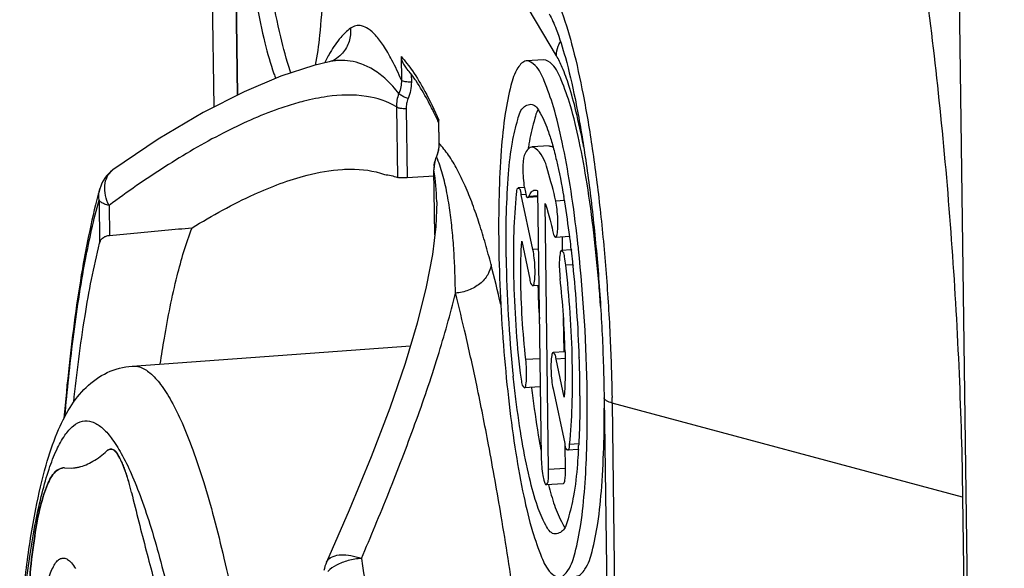
# Model space of a CAD drawing. Units: millimetres. Extents: x 0 to 594, y 0 to 420.
# Drawn here: x 374 to 379, y 144 to 148 of the extents above; entities that cross this region are included whole.
import ezdxf

# ---------------------------------------------------------------- set-up
doc = ezdxf.new("R2010")
doc.units = ezdxf.units.MM
doc.header["$LTSCALE"] = 32.67
doc.layers.get('0').update_dxf_attribs({"linetype": 'CONTINUOUS'})
for name, color, linetype in [('AUSFORMSCHRAEGEN', 7, 'CONTINUOUS'), ('BEZUGSACHSEN', 7, 'CONTINUOUS'), ('RUNDUNGEN', 7, 'CONTINUOUS')]:
    doc.layers.add(name, color=color, linetype=linetype)

msp = doc.modelspace()

# ---------------------------------------------------------------- linework, layer by layer
at = {"color": 9, "linetype": 'CONTINUOUS'}
for p, q in [((376.72718, 147.39426), (375.10282, 150.12353)), ((379.32475, 128.45451), (379.04069, 149.48232)), ((374.85125, 149.05959), (374.87683, 147.16564)), ((375.82643, 147.38903), (375.82827, 147.25267)), ((375.8853, 147.28651), (375.8859, 147.24142)), ((375.79923, 147.09681), (375.80475, 146.68834)), ((375.85574, 147.087), (375.86116, 146.68608)), ((376.04741, 146.88448), (376.04556, 147.02084)), ((376.04667, 146.88692), (376.04741, 146.88448)), ((376.03169, 146.81029), (376.03197, 146.8077)), ((376.01655, 146.73244), (376.01667, 146.73147)), ((374.07453, 146.5564), (374.0779, 146.30694)), ((374.13295, 146.52482), (374.13528, 146.35222)), ((377.05015, 145.38001), (377.20767, 133.71913)), ((379.08261, 144.83471), (377.05015, 145.38001))]:
    msp.add_line(p, q, dxfattribs=at)
at = {"color": 7, "linetype": 'CONTINUOUS'}
for p, q in [((374.74179, 147.09676), (374.71256, 149.26082)), ((374.84904, 149.06692), (374.87474, 147.16457)), ((376.04497, 147.01256), (376.04556, 147.02084)), ((376.04667, 146.88692), (376.04497, 147.01289)), ((376.04616, 146.87047), (376.04274, 146.8461)), ((376.04666, 146.88692), (376.04616, 146.87047)), ((376.02164, 146.35565), (376.01655, 146.73244)), ((376.01878, 146.69567), (375.86116, 146.68608)), ((376.03276, 146.54667), (376.03272, 146.54929)), ((377.00377, 145.41112), (377.16129, 133.75024)), ((374.17329, 145.09405), (374.16869, 145.09914)), ((373.8734, 145.00389), (373.86491, 145.00401)), ((373.8734, 145.00389), (373.91557, 145.0031)), ((379.08261, 144.83471), (379.24014, 133.17384))]:
    msp.add_line(p, q, dxfattribs=at)
for points in [[(375.41018, 147.35935), (375.31981, 147.33711), (375.12859, 147.275), (374.91537, 147.1853), (374.6792, 147.06483), (374.41802, 146.90929), (374.15525, 146.73157)], [(375.45246, 147.37772), (375.45135, 147.37693), (375.44362, 147.37207), (375.43359, 147.36701), (375.42145, 147.36239), (375.41013, 147.35934)], [(376.04274, 146.8461), (376.0362, 146.82219), (376.03169, 146.81029)], [(376.03169, 146.81028), (376.02618, 146.79537), (376.01955, 146.76896), (376.01668, 146.7422), (376.01656, 146.73244)], [(376.03276, 146.54637), (376.02746, 146.40395), (376.00782, 146.2411), (375.97237, 146.05445), (375.91999, 145.84402), (375.84973, 145.60955), (375.76096, 145.35088), (375.65318, 145.06774), (375.52603, 144.75947), (375.39407, 144.45805)]]:
    msp.add_lwpolyline(points, dxfattribs=at)
at = {"color": 9, "linetype": 'CONTINUOUS'}
for centre, radius, start, end in [((376.23069, 146.93402), 0.94579, 150.37273, 152.57609), ((376.35178, 146.87139), 1.08211, 153.42841, 153.59583), ((376.3159, 146.88942), 1.04196, 152.55706, 153.43276), ((375.48329, 147.02396), 0.34327, 97.59457, 102.29814), ((375.63576, 145.65675), 1.51994, 104.20902, 106.08554), ((375.84911, 146.88506), 0.19854, 337.06831, 342.8368), ((375.31788, 146.50701), 0.77482, 18.94475, 22.83488), ((374.21105, 146.65314), 0.09625, 125.40111, 128.48508), ((376.20123, 146.73357), 0.18456, 175.22456, 180.65135), ((376.20301, 146.73345), 0.18634, 173.66849, 175.23191), ((364.77487, 143.24048), 11.94149, 13.11929, 14.268562), ((366.27101, 145.23437), 10.78012, 0.774093, 0.944816)]:
    msp.add_arc(centre, radius, start, end, dxfattribs=at)
at = {"color": 7, "linetype": 'CONTINUOUS'}
for centre, radius, start, end in [((375.41934, 146.93289), 0.58517, 38.19486, 41.68886), ((375.36236, 146.88719), 0.65821, 37.97224, 38.25373), ((373.92383, 146.0514), 2.32514, 24.5547, 25.85008), ((373.70997, 145.95285), 2.56061, 24.41624, 24.57194), ((373.64583, 145.92374), 2.63105, 24.22363, 24.41605), ((374.27145, 146.56896), 0.19986, 125.52739, 164.55724), ((377.62838, 145.64193), 3.68244, 164.56269, 165.57193), ((374.14322, 145.07011), 0.0411, 95.39077, 100.50137), ((374.14328, 145.06957), 0.04163, 94.65756, 95.4019), ((374.01281, 144.96392), 0.20683, 30.82515, 31.16388), ((373.89921, 145.2623), 0.25967, 273.61307, 283.55993), ((373.69158, 144.80753), 0.56427, 22.64004, 23.9645), ((373.58307, 144.76297), 0.68157, 19.81134, 22.58553), ((373.42066, 144.70373), 0.85444, 18.65448, 19.85768), ((373.21029, 144.63313), 1.07634, 16.56261, 18.6332), ((373.02688, 144.57765), 1.26796, 15.81966, 16.60325), ((375.5766, 144.3762), 0.20004, 155.84642, 170.782)]:
    msp.add_arc(centre, radius, start, end, dxfattribs=at)
for points, knots in [([(375.18799, 147.29428), (375.18654, 147.29843), (375.1628, 147.36739), (375.12137, 147.52029), (375.07258, 147.76947), (375.03027, 148.06013), (374.99695, 148.37819), (374.97427, 148.70774), (374.96354, 149.03219), (374.96476, 149.33583), (374.97915, 149.60205), (375.00135, 149.82219), (375.03681, 149.96165), (375.05716, 150.0365), (375.06579, 150.05349)], [0, 0, 0, 0, 0.0047089, 0.0782121, 0.1706563, 0.2777642, 0.3943905, 0.5148601, 0.6332884, 0.743902, 0.8413582, 0.9210733, 0.9796251, 1, 1, 1, 1]), ([(375.3304, 147.33947), (375.34167, 147.39579), (375.3592, 147.53386), (375.37603, 147.76136), (375.38231, 148.03241), (375.37804, 148.32786), (375.36303, 148.63543), (375.338, 148.94154), (375.30406, 149.23293), (375.26274, 149.49687), (375.21613, 149.72222), (375.16635, 149.89898), (375.12656, 149.99818), (375.104, 150.03609)], [0, 0, 0, 0, 0.063867, 0.1510043, 0.2515784, 0.3613892, 0.4757863, 0.5899012, 0.6988786, 0.7981082, 0.8834569, 0.9515215, 1, 1, 1, 1]), ([(378.31024, 150.05573), (378.36108, 149.97031), (378.45398, 149.75405), (378.57267, 149.37127), (378.68662, 148.88823), (378.79205, 148.31961), (378.88537, 147.68205), (378.96359, 146.99485), (379.02424, 146.27878), (379.06543, 145.55555), (379.07939, 145.07326), (379.08261, 144.83471)], [0, 0, 0, 0, 0.0561863, 0.1322242, 0.2264891, 0.3364658, 0.4590288, 0.590609, 0.7273326, 0.8651562, 1, 1, 1, 1]), ([(374.8669, 149.03329), (374.86758, 148.98254), (374.8711, 148.82776), (374.88371, 148.56931), (374.90874, 148.2632), (374.94268, 147.97181), (374.984, 147.70787), (375.03061, 147.48252), (375.07103, 147.339), (375.09543, 147.27149), (375.09883, 147.26251)], [0, 0, 0, 0, 0.0849723, 0.2592449, 0.4330876, 0.5991039, 0.7502703, 0.8802906, 0.9839803, 1, 1, 1, 1]), ([(376.68464, 147.63616), (376.70115, 147.60843), (376.73684, 147.5251), (376.78767, 147.36119), (376.84119, 147.12789), (376.89198, 146.83762), (376.93601, 146.50551), (376.97072, 146.1474), (376.99432, 145.77972), (377.00212, 145.53313), (377.00377, 145.41112)], [0, 0, 0, 0, 0.0428576, 0.1196995, 0.2278021, 0.3603508, 0.5108828, 0.6724988, 0.8379832, 1, 1, 1, 1]), ([(375.82643, 147.38903), (375.82767, 147.37885), (375.83258, 147.35925), (375.84416, 147.33712), (375.85312, 147.32565), (375.85632, 147.32207)], [0, 0, 0, 0, 0.4144245, 0.8065167, 1, 1, 1, 1]), ([(376.0163, 147.0652), (376.00493, 147.08866), (375.97316, 147.15127), (375.93595, 147.21481), (375.90908, 147.25405), (375.90716, 147.25682)], [0, 0, 0, 0, 0.3543865, 0.954142, 1, 1, 1, 1]), ([(374.61401, 146.39578), (374.73035, 146.46768), (374.94561, 146.58637), (375.24082, 146.69822), (375.41643, 146.73095), (375.48574, 146.73513)], [0, 0, 0, 0, 0.4351722, 0.7798016, 1, 1, 1, 1]), ([(375.48574, 146.73513), (375.50101, 146.73605), (375.58357, 146.73877), (375.66718, 146.72815), (375.73011, 146.70522)], [0, 0, 0, 0, 0.1854101, 1, 1, 1, 1]), ([(375.73011, 146.70522), (375.74303, 146.70414), (375.76841, 146.70033), (375.79299, 146.69289), (375.80475, 146.68834)], [0, 0, 0, 0, 0.507002, 1, 1, 1, 1]), ([(375.86116, 146.68608), (375.85515, 146.68571), (375.8435, 146.68529), (375.82733, 146.68541), (375.81455, 146.68636), (375.8073, 146.68735), (375.80475, 146.68834)], [0, 0, 0, 0, 0.3187552, 0.6174273, 0.8551998, 1, 1, 1, 1]), ([(374.13528, 146.35222), (374.18921, 146.35733), (374.29638, 146.36765), (374.45592, 146.38265), (374.5616, 146.3917), (374.61401, 146.39578)], [0, 0, 0, 0, 0.3380707, 0.6719384, 1, 1, 1, 1]), ([(374.0079, 146.32049), (373.99709, 146.26634), (373.95312, 146.02689), (373.90762, 145.68367), (373.87979, 145.39403), (373.87105, 145.2915)], [0, 0, 0, 0, 0.1594218, 0.7027085, 1, 1, 1, 1]), ([(374.0779, 146.30694), (374.079, 146.31132), (374.082, 146.31989), (374.0895, 146.33163), (374.10065, 146.34167), (374.11625, 146.34922), (374.1285, 146.35158), (374.13528, 146.35222)], [0, 0, 0, 0, 0.1725513, 0.3447479, 0.5277407, 0.739496, 1, 1, 1, 1]), ([(373.91557, 145.00315), (373.92962, 145.00404), (373.97307, 145.01034), (374.045, 145.04053), (374.09498, 145.07977), (374.11931, 145.10268)], [0, 0, 0, 0, 0.1820519, 0.5653445, 1, 1, 1, 1]), ([(374.15014, 145.11144), (374.14892, 145.11178), (374.14556, 145.11246), (374.14201, 145.11244), (374.13977, 145.11218)], [0, 0, 0, 0, 0.3697353, 1, 1, 1, 1]), ([(374.26303, 144.86121), (374.25281, 144.90336), (374.23338, 144.97655), (374.19845, 145.05711), (374.16841, 145.1094), (374.14454, 145.11145), (374.1399, 145.11107)], [0, 0, 0, 0, 0.4502459, 0.768669, 0.9545801, 1, 1, 1, 1]), ([(374.18979, 145.07096), (374.18552, 145.07803), (374.1802, 145.08574), (374.17394, 145.09329), (374.17329, 145.09405)], [0, 0, 0, 0, 0.8978694, 1, 1, 1, 1]), ([(374.2072, 145.03672), (374.20642, 145.03847), (374.20131, 145.0498), (374.19585, 145.06082), (374.19042, 145.06991)], [0, 0, 0, 0, 0.1544873, 1, 1, 1, 1]), ([(373.86492, 145.00391), (373.84948, 145.00246), (373.80641, 144.97614), (373.768, 144.89485), (373.72852, 144.76872), (373.69735, 144.59568), (373.67234, 144.38105), (373.65573, 144.1296), (373.64763, 143.8482), (373.64821, 143.65135), (373.6499, 143.54919)], [0, 0, 0, 0, 0.0311063, 0.0894583, 0.1771371, 0.2943698, 0.4390302, 0.6077622, 0.7963627, 1, 1, 1, 1]), ([(373.6499, 143.54919), (373.64821, 143.65135), (373.64763, 143.8482), (373.65573, 144.1296), (373.67234, 144.38105), (373.69735, 144.59568), (373.72852, 144.76872), (373.768, 144.89485), (373.80384, 144.97069), (373.83846, 144.99521), (373.84757, 144.99921)], [0, 0, 0, 0, 0.2060851, 0.3969528, 0.567713, 0.7141124, 0.8327543, 0.9214871, 0.9805405, 1, 1, 1, 1]), ([(374.26303, 144.86121), (374.29042, 144.74821), (374.34552, 144.52932), (374.43201, 144.21288), (374.49252, 144.00993), (374.52309, 143.91228)], [0, 0, 0, 0, 0.3544736, 0.6880629, 1, 1, 1, 1])]:
    msp.add_open_spline(points, degree=3, knots=knots, dxfattribs=at)
at = {"color": 9, "linetype": 'CONTINUOUS'}
for points, knots in [([(376.7524, 147.66345), (376.75454, 147.65773), (376.78187, 147.58311), (376.82964, 147.41936), (376.88719, 147.15429), (376.93911, 146.843), (376.98312, 146.49703), (377.01744, 146.12967), (377.04006, 145.76564), (377.04779, 145.52556), (377.04966, 145.41212)], [0, 0, 0, 0, 0.0080134, 0.1043169, 0.2246514, 0.3648483, 0.5198026, 0.683767, 0.8506146, 1, 1, 1, 1]), ([(375.82827, 147.25267), (375.81135, 147.29192), (375.77944, 147.36069), (375.72933, 147.44823), (375.68338, 147.50979), (375.641, 147.54916), (375.60085, 147.56912), (375.56308, 147.56973), (375.54221, 147.55935), (375.5331, 147.55284)], [0, 0, 0, 0, 0.2744768, 0.4863748, 0.6467622, 0.7660413, 0.8551791, 0.9281226, 1, 1, 1, 1]), ([(375.5331, 147.55284), (375.51193, 147.53768), (375.46774, 147.49455), (375.43076, 147.43994), (375.41086, 147.40561), (375.40856, 147.40157)], [0, 0, 0, 0, 0.3963847, 0.9294469, 1, 1, 1, 1]), ([(375.5331, 147.55284), (375.53513, 147.52726), (375.5292, 147.4749), (375.49593, 147.41505), (375.46524, 147.38688), (375.45246, 147.37773)], [0, 0, 0, 0, 0.3843168, 0.7661405, 1, 1, 1, 1]), ([(376.72718, 147.39426), (376.72693, 147.41301), (376.73247, 147.44193), (376.74583, 147.46753), (376.75122, 147.47581)], [0, 0, 0, 0, 0.6562853, 1, 1, 1, 1]), ([(376.88563, 146.86409), (376.88491, 146.86786), (376.87156, 146.93778), (376.84602, 147.05771), (376.80504, 147.20827), (376.76704, 147.31577), (376.74015, 147.37247), (376.72718, 147.39426)], [0, 0, 0, 0, 0.0207285, 0.384497, 0.6622102, 0.8630332, 1, 1, 1, 1]), ([(375.81362, 147.17457), (375.79144, 147.20345), (375.74688, 147.25356), (375.67351, 147.31097), (375.6022, 147.34692), (375.53385, 147.36518), (375.47919, 147.36829), (375.44794, 147.36555), (375.43792, 147.36422)], [0, 0, 0, 0, 0.2476847, 0.4535041, 0.6300482, 0.7871385, 0.9313469, 1, 1, 1, 1]), ([(375.89183, 147.30608), (375.91838, 147.26769), (375.97387, 147.17472), (376.0207, 147.07709), (376.04556, 147.02084)], [0, 0, 0, 0, 0.4311712, 1, 1, 1, 1]), ([(375.82826, 147.25267), (375.82851, 147.23946), (375.82625, 147.21272), (375.81866, 147.18699), (375.81362, 147.17457)], [0, 0, 0, 0, 0.4963972, 1, 1, 1, 1]), ([(375.8859, 147.24142), (375.87735, 147.24089), (375.86134, 147.24108), (375.84222, 147.24434), (375.83044, 147.24902), (375.82827, 147.25267)], [0, 0, 0, 0, 0.4288267, 0.7871004, 1, 1, 1, 1]), ([(375.8859, 147.24142), (375.88613, 147.22509), (375.88311, 147.19204), (375.87347, 147.16029), (375.86709, 147.14497)], [0, 0, 0, 0, 0.4959841, 1, 1, 1, 1]), ([(375.79923, 147.09681), (375.74686, 147.12894), (375.61207, 147.17296), (375.42668, 147.16568), (375.30708, 147.14142), (375.26267, 147.13019)], [0, 0, 0, 0, 0.335378, 0.7503327, 1, 1, 1, 1]), ([(375.81362, 147.17457), (375.80864, 147.1622), (375.80113, 147.13659), (375.79896, 147.10997), (375.79925, 147.09681)], [0, 0, 0, 0, 0.5032284, 1, 1, 1, 1]), ([(375.86709, 147.14497), (375.8592, 147.14773), (375.84452, 147.15375), (375.82668, 147.16353), (375.81636, 147.17068), (375.81362, 147.17457)], [0, 0, 0, 0, 0.4070858, 0.7682163, 1, 1, 1, 1]), ([(375.21463, 147.11718), (375.18144, 147.10762), (375.03701, 147.06093), (374.77951, 146.94522), (374.45312, 146.75315), (374.23804, 146.6044), (374.13293, 146.52589)], [0, 0, 0, 0, 0.0835539, 0.3669292, 0.6821251, 1, 1, 1, 1]), ([(375.86709, 147.14497), (375.86321, 147.13567), (375.85741, 147.11658), (375.85561, 147.09671), (375.85574, 147.087)], [0, 0, 0, 0, 0.5091973, 1, 1, 1, 1]), ([(375.85574, 147.087), (375.84772, 147.0865), (375.83262, 147.0866), (375.81367, 147.08957), (375.80234, 147.0936), (375.79923, 147.09681)], [0, 0, 0, 0, 0.4139329, 0.7699198, 1, 1, 1, 1]), ([(376.03882, 146.82647), (376.04076, 146.83277), (376.04561, 146.85182), (376.04751, 146.87148), (376.0474, 146.88448)], [0, 0, 0, 0, 0.3361771, 1, 1, 1, 1]), ([(376.34798, 146.18367), (376.3378, 146.22366), (376.31648, 146.30292), (376.2811, 146.41962), (376.24229, 146.53184), (376.20003, 146.63707), (376.15436, 146.73255), (376.11231, 146.80357), (376.08435, 146.84156), (376.07509, 146.85306)], [0, 0, 0, 0, 0.1702342, 0.3385124, 0.5029822, 0.6599545, 0.80607, 0.9391552, 1, 1, 1, 1]), ([(376.0178, 146.754), (376.0184, 146.75939), (376.02126, 146.77778), (376.02684, 146.79562), (376.03197, 146.8077)], [0, 0, 0, 0, 0.2922828, 1, 1, 1, 1]), ([(376.14168, 146.01779), (376.1411, 146.05601), (376.13923, 146.13317), (376.13385, 146.24971), (376.12514, 146.36713), (376.11223, 146.48367), (376.09404, 146.59725), (376.07298, 146.68863), (376.0566, 146.74149), (376.05072, 146.75856)], [0, 0, 0, 0, 0.1530854, 0.309155, 0.4672585, 0.6246586, 0.7787116, 0.927744, 1, 1, 1, 1]), ([(374.13295, 146.52482), (374.12329, 146.54352), (374.10998, 146.58224), (374.10517, 146.64045), (374.1182, 146.69213), (374.13903, 146.71884), (374.15116, 146.72848)], [0, 0, 0, 0, 0.2878117, 0.5524892, 0.7891591, 1, 1, 1, 1]), ([(373.87687, 145.30325), (373.89005, 145.45288), (373.92177, 145.75682), (373.9846, 146.17566), (374.04316, 146.44284), (374.07453, 146.5564)], [0, 0, 0, 0, 0.3547634, 0.7217041, 1, 1, 1, 1]), ([(374.13295, 146.52482), (374.12374, 146.52731), (374.10747, 146.53257), (374.0873, 146.54269), (374.07734, 146.55168), (374.07453, 146.5564)], [0, 0, 0, 0, 0.4235912, 0.7561744, 1, 1, 1, 1]), ([(376.34798, 146.18367), (376.3465, 146.16294), (376.33159, 146.11966), (376.28394, 146.06759), (376.21816, 146.03087), (376.16747, 146.01961), (376.14168, 146.0178)], [0, 0, 0, 0, 0.2187011, 0.4626475, 0.7278725, 1, 1, 1, 1]), ([(375.59611, 144.47781), (375.65056, 144.60493), (375.75736, 144.86407), (375.9083, 145.25415), (376.03969, 145.63932), (376.11187, 145.89441), (376.14168, 146.0178)], [0, 0, 0, 0, 0.2536861, 0.5141016, 0.7671418, 1, 1, 1, 1]), ([(376.82466, 139.89966), (376.82144, 140.09273), (376.80915, 140.57386), (376.77419, 141.33436), (376.71716, 142.16038), (376.64704, 142.92768), (376.56965, 143.61131), (376.49029, 144.20082), (376.41274, 144.6988), (376.33897, 145.11616), (376.26982, 145.46545), (376.20542, 145.75867), (376.16241, 145.9364), (376.14168, 146.0178)], [0, 0, 0, 0, 0.0939223, 0.2340931, 0.3702837, 0.4966388, 0.6088496, 0.7049168, 0.7859544, 0.8539818, 0.9110596, 0.9591415, 1, 1, 1, 1]), ([(377.05015, 145.38001), (377.03904, 145.38299), (377.0225, 145.38811), (377.00415, 145.4025), (377.00399, 145.41008), (377.00408, 145.41109)], [0, 0, 0, 0, 0.5903768, 0.9459285, 1, 1, 1, 1]), ([(375.39424, 144.45798), (375.3961, 144.46222), (375.40495, 144.47717), (375.43423, 144.49524), (375.4813, 144.50276), (375.53728, 144.49784), (375.57605, 144.4868), (375.59586, 144.47939)], [0, 0, 0, 0, 0.0625003, 0.2339647, 0.4493323, 0.7094733, 1, 1, 1, 1]), ([(375.59586, 144.47939), (375.57005, 144.47764), (375.52022, 144.46933), (375.47293, 144.45146), (375.45142, 144.44007)], [0, 0, 0, 0, 0.5156767, 1, 1, 1, 1]), ([(375.59611, 144.47781), (375.63052, 144.26088), (375.69811, 143.79331), (375.78726, 143.04849), (375.86538, 142.23038), (375.92697, 141.37218), (375.9662, 140.55655), (375.97981, 140.03151), (375.98335, 139.79766)], [0, 0, 0, 0, 0.1402082, 0.3015302, 0.4787996, 0.6647616, 0.8507101, 1, 1, 1, 1])]:
    msp.add_open_spline(points, degree=3, knots=knots, dxfattribs=at)
for points in [[(375.82643, 147.38903), (375.85025, 147.3631), (375.87179, 147.33508), (375.89183, 147.30608)], [(376.07509, 146.85306), (376.06633, 146.86395), (376.05713, 146.87447), (376.04741, 146.88448)], [(376.03277, 146.54929), (376.03193, 146.61042), (376.02721, 146.67144), (376.01667, 146.73147)], [(374.07453, 146.5564), (374.07154, 146.57812), (374.07292, 146.60075), (374.07878, 146.62208)], [(375.45142, 144.44007), (375.43345, 144.43055), (375.41646, 144.41913), (375.40236, 144.404)]]:
    msp.add_open_spline(points, degree=3, dxfattribs=at)
at = {"color": 7, "linetype": 'CONTINUOUS'}
for points in [[(375.90716, 147.25682), (375.89883, 147.26884), (375.89021, 147.28066), (375.88123, 147.29218)], [(374.06208, 146.55946), (374.04172, 146.48037), (374.02389, 146.40062), (374.0079, 146.32049)], [(374.13977, 145.11218), (374.13228, 145.11132), (374.12467, 145.10773), (374.11931, 145.10268)], [(374.13573, 145.11052), (374.12951, 145.10936), (374.12364, 145.10676), (374.11931, 145.10268)], [(374.15694, 145.10858), (374.15476, 145.10981), (374.1525, 145.11078), (374.15014, 145.11144)], [(374.16869, 145.09914), (374.16508, 145.10286), (374.16117, 145.10619), (374.15694, 145.10858)], [(373.84757, 144.99921), (373.8532, 145.00168), (373.85903, 145.00336), (373.86492, 145.00391)], [(374.26303, 144.86121), (374.25798, 144.88202), (374.25265, 144.90271), (374.24681, 144.92331)]]:
    msp.add_open_spline(points, degree=3, dxfattribs=at)
at = {"layer": 'AUSFORMSCHRAEGEN', "color": 7, "linetype": 'CONTINUOUS'}
msp.add_line((374.26666, 145.59463), (375.88017, 145.71114), dxfattribs=at)
msp.add_open_spline([(374.43004, 145.60657), (374.43735, 145.6564), (374.46423, 145.82781), (374.51666, 146.09336), (374.57862, 146.30539), (374.61401, 146.39578)], degree=3, knots=[0, 0, 0, 0, 0.186144, 0.6412251, 1, 1, 1, 1], dxfattribs=at)
at = {"layer": 'BEZUGSACHSEN', "color": 7, "linetype": 'CONTINUOUS'}
for p, q in [((376.65293, 147.3701), (376.55442, 147.36386)), ((376.68453, 146.8711), (376.58602, 146.86486)), ((376.54136, 146.62971), (376.5061, 146.62748)), ((376.59107, 146.26948), (376.52329, 146.58824)), ((376.61829, 146.6096), (376.63914, 145.06644)), ((376.61876, 146.57497), (376.5681, 146.57177)), ((376.68189, 144.99462), (376.66104, 146.53778)), ((376.77296, 146.55887), (376.77451, 146.54962)), ((376.77451, 146.54962), (376.77503, 146.54649)), ((376.84663, 146.34977), (376.84536, 146.36068)), ((376.52565, 146.31876), (376.57249, 146.09846)), ((376.80422, 146.34591), (376.72214, 146.34071)), ((376.76332, 146.26543), (376.76227, 146.34325)), ((376.81343, 146.26894), (376.75739, 146.2654)), ((376.81343, 146.27188), (376.81402, 146.26679)), ((376.82315, 146.18374), (376.82348, 146.18051)), ((376.6257, 146.0615), (376.58968, 146.05922)), ((376.77126, 145.67762), (376.76859, 145.8751)), ((376.7766, 145.67796), (376.70892, 145.67367)), ((376.77278, 145.41497), (376.72611, 145.63444)), ((376.85977, 145.64465), (376.85987, 145.6415)), ((376.63363, 145.47419), (376.54104, 145.46833)), ((376.70754, 145.46341), (376.77514, 145.14548)), ((376.7804, 145.00086), (376.77863, 145.13219)), ((376.85467, 145.11019), (376.79233, 145.10624)), ((376.85478, 145.11019), (376.85427, 145.10197)), ((376.85638, 145.13796), (376.85613, 145.13335)), ((376.76693, 144.91202), (376.66841, 144.90578))]:
    msp.add_line(p, q, dxfattribs=at)
at = {"layer": 'BEZUGSACHSEN', "color": 9, "linetype": 'CONTINUOUS'}
for p, q in [((376.55031, 146.58996), (376.52329, 146.58824)), ((376.61868, 146.58089), (376.56773, 146.57767)), ((376.77352, 146.55414), (376.72353, 146.55097)), ((376.62286, 146.2715), (376.59107, 146.26948)), ((376.82314, 146.18237), (376.78187, 146.17976)), ((376.63143, 145.63737), (376.54972, 145.63219)), ((376.77748, 145.63769), (376.72611, 145.63444)), ((376.8567, 145.14351), (376.80375, 145.14016)), ((376.7804, 145.00086), (376.68189, 144.99462))]:
    msp.add_line(p, q, dxfattribs=at)
at = {"layer": 'BEZUGSACHSEN', "color": 7, "linetype": 'CONTINUOUS'}
for centre, radius, start, end in [((376.71413, 147.0283), 0.10821, 152.05057, 153.17322), ((377.84141, 146.66522), 1.29217, 170.97697, 171.70009), ((372.14495, 145.7784), 4.69336, 9.57236, 9.79764), ((371.33603, 145.64872), 5.5126, 7.25348, 9.37284), ((370.41865, 145.52653), 6.43807, 7.178356, 7.301431), ((370.24538, 145.50485), 6.61269, 6.660945, 7.177138), ((368.42195, 145.37171), 8.48127, 6.090559, 6.622067), ((369.97731, 145.47372), 6.88256, 6.044265, 6.616859), ((367.73039, 145.30241), 9.17627, 0.833669, 6.062645), ((384.09665, 146.33787), 7.66198, 180.836719, 185.902137), ((369.80167, 145.45489), 7.0592, 5.926263, 6.046134), ((369.123, 145.38997), 7.74097, 1.885371, 5.861457), ((372.17872, 145.58348), 4.59926, 1.17716, 6.46744), ((381.15937, 146.15412), 4.54037, 181.17331, 183.62937), ((369.72037, 145.41061), 7.14324, 0.779186, 1.852277), ((383.49676, 146.27884), 7.0592, 185.926263, 186.046134), ((370.04178, 145.4144), 6.8218, 0.056932, 0.784022), ((372.30591, 145.38678), 4.55727, 356.52039, 356.81206), ((376.6849, 144.71058), 0.10587, 331.07165, 333.18475)]:
    msp.add_arc(centre, radius, start, end, dxfattribs=at)
for points, knots in [([(376.55441, 147.36374), (376.55348, 147.36373), (376.53384, 147.36265), (376.48725, 147.30896), (376.45748, 147.20503), (376.42445, 147.04162), (376.40415, 146.83014), (376.39201, 146.57612), (376.39144, 146.39399), (376.39274, 146.2978)], [0, 0, 0, 0, 0.0027809, 0.0588675, 0.1592582, 0.3097757, 0.5049199, 0.7385341, 1, 1, 1, 1]), ([(376.84536, 146.36068), (376.83422, 146.45549), (376.81021, 146.63354), (376.76533, 146.87959), (376.71855, 147.0817), (376.66435, 147.23194), (376.62351, 147.32772), (376.57093, 147.36393), (376.55441, 147.36374)], [0, 0, 0, 0, 0.2679863, 0.5042806, 0.7017747, 0.8506221, 0.9490597, 1, 1, 1, 1]), ([(376.98395, 145.93231), (376.98099, 145.97575), (376.97009, 146.12093), (376.94638, 146.36062), (376.90872, 146.63983), (376.86388, 146.8857), (376.81704, 147.088), (376.76289, 147.23812), (376.72199, 147.33394), (376.66948, 147.37016), (376.65292, 147.36997)], [0, 0, 0, 0, 0.0867874, 0.2901877, 0.4800072, 0.6482632, 0.7880583, 0.8941018, 0.9637614, 1, 1, 1, 1]), ([(376.43548, 146.22598), (376.43433, 146.31159), (376.43493, 146.4729), (376.44694, 146.6947), (376.46543, 146.87826), (376.49792, 147.00569), (376.52159, 147.09239), (376.5606, 147.10994), (376.57069, 147.1116)], [0, 0, 0, 0, 0.2797987, 0.5263163, 0.7279551, 0.8760629, 0.9672199, 1, 1, 1, 1]), ([(376.57069, 147.1116), (376.57593, 147.11246), (376.5915, 147.11264), (376.60375, 147.10375), (376.61091, 147.09574)], [0, 0, 0, 0, 0.3326733, 1, 1, 1, 1]), ([(376.61757, 147.07714), (376.61042, 147.06301), (376.5935, 147.00042), (376.57626, 146.93281), (376.56688, 146.87823), (376.56523, 146.86787)], [0, 0, 0, 0, 0.2194948, 0.8525285, 1, 1, 1, 1]), ([(376.63307, 147.06162), (376.6539, 147.02287), (376.67772, 146.96561), (376.69718, 146.90268), (376.70437, 146.87725)], [0, 0, 0, 0, 0.6029342, 1, 1, 1, 1]), ([(376.70437, 146.87725), (376.71271, 146.8477), (376.73812, 146.74699), (376.75771, 146.64739), (376.76986, 146.57706)], [0, 0, 0, 0, 0.2994027, 1, 1, 1, 1]), ([(376.54056, 146.8146), (376.53675, 146.80561), (376.53373, 146.78003), (376.53196, 146.73647), (376.53452, 146.68566), (376.53793, 146.64697), (376.54126, 146.63036), (376.54139, 146.62972)], [0, 0, 0, 0, 0.1573904, 0.4073717, 0.7034312, 0.9885749, 1, 1, 1, 1]), ([(376.58596, 146.86448), (376.58464, 146.86454), (376.56505, 146.86365), (376.54899, 146.83446), (376.54056, 146.8146)], [0, 0, 0, 0, 0.067, 1, 1, 1, 1]), ([(376.72353, 146.55097), (376.71091, 146.61031), (376.68177, 146.70844), (376.65336, 146.81538), (376.60049, 146.86386), (376.58596, 146.86448)], [0, 0, 0, 0, 0.5189446, 0.8546632, 1, 1, 1, 1]), ([(376.49468, 146.59357), (376.48673, 146.52035), (376.47737, 146.35982), (376.47699, 146.10552), (376.48937, 145.83219), (376.50597, 145.64631), (376.51656, 145.55397)], [0, 0, 0, 0, 0.2121463, 0.462667, 0.7322733, 1, 1, 1, 1]), ([(376.50578, 146.62438), (376.50439, 146.62453), (376.49274, 146.62403), (376.49581, 146.60398), (376.49468, 146.59357)], [0, 0, 0, 0, 0.114548, 1, 1, 1, 1]), ([(376.52329, 146.58824), (376.52081, 146.59987), (376.52341, 146.61906), (376.50803, 146.62413), (376.50578, 146.62438)], [0, 0, 0, 0, 0.8441753, 1, 1, 1, 1]), ([(376.54139, 146.62972), (376.54376, 146.61812), (376.5486, 146.60165), (376.55278, 146.57133), (376.56075, 146.57254), (376.56157, 146.57278)], [0, 0, 0, 0, 0.6181072, 0.9609996, 1, 1, 1, 1]), ([(376.57519, 146.59315), (376.57748, 146.59711), (376.58393, 146.60648), (376.59415, 146.61473), (376.60129, 146.61531), (376.60181, 146.61533)], [0, 0, 0, 0, 0.3879805, 0.9552179, 1, 1, 1, 1]), ([(376.66104, 146.53778), (376.66662, 146.52331), (376.67739, 146.49123), (376.69186, 146.4385), (376.70061, 146.40034), (376.70495, 146.37994)], [0, 0, 0, 0, 0.2838771, 0.6184965, 1, 1, 1, 1]), ([(376.72236, 146.34133), (376.72277, 146.34119), (376.72755, 146.34032), (376.73354, 146.36902), (376.73573, 146.39819), (376.73577, 146.44974), (376.73182, 146.50063), (376.72689, 146.53517), (376.72353, 146.55097)], [0, 0, 0, 0, 0.0077866, 0.0934262, 0.2722607, 0.5143857, 0.7736148, 1, 1, 1, 1]), ([(376.70495, 146.37994), (376.70719, 146.36941), (376.70694, 146.35613), (376.71975, 146.3422), (376.72236, 146.34133)], [0, 0, 0, 0, 0.7543754, 1, 1, 1, 1]), ([(376.54972, 145.63219), (376.54068, 145.71106), (376.5271, 145.869), (376.51877, 146.09814), (376.52143, 146.24809), (376.52565, 146.31876)], [0, 0, 0, 0, 0.3463286, 0.691172, 1, 1, 1, 1]), ([(376.39274, 146.2978), (376.39412, 146.19529), (376.40076, 145.98817), (376.42086, 145.67975), (376.45059, 145.3792), (376.48822, 145.10019), (376.5331, 144.85413), (376.57988, 144.65202), (376.63408, 144.50179), (376.67492, 144.40601), (376.7275, 144.36979), (376.74402, 144.36999)], [0, 0, 0, 0, 0.1541151, 0.311439, 0.4645506, 0.6080437, 0.7345673, 0.8403155, 0.9200157, 0.9727241, 1, 1, 1, 1]), ([(376.5899, 146.05984), (376.59031, 146.05971), (376.5951, 146.05883), (376.60109, 146.08753), (376.60328, 146.1167), (376.60332, 146.16825), (376.59936, 146.21914), (376.59443, 146.25368), (376.59107, 146.26948)], [0, 0, 0, 0, 0.0077866, 0.0934262, 0.2722607, 0.5143857, 0.7736148, 1, 1, 1, 1]), ([(376.75711, 146.2646), (376.75663, 146.26476), (376.75152, 146.26573), (376.74615, 146.23615), (376.74361, 146.20675), (376.74386, 146.15488), (376.7466, 146.11989), (376.74871, 146.10153)], [0, 0, 0, 0, 0.0111454, 0.1243245, 0.3564027, 0.6681316, 1, 1, 1, 1]), ([(376.78187, 146.17976), (376.78004, 146.19569), (376.77379, 146.22216), (376.77242, 146.25099), (376.75963, 146.26373), (376.75711, 146.2646)], [0, 0, 0, 0, 0.5361006, 0.8900121, 1, 1, 1, 1]), ([(376.80375, 145.14016), (376.8117, 145.21338), (376.82106, 145.37391), (376.82144, 145.62821), (376.80906, 145.90154), (376.79246, 146.08742), (376.78187, 146.17976)], [0, 0, 0, 0, 0.2121463, 0.462667, 0.7322733, 1, 1, 1, 1]), ([(376.57249, 146.09846), (376.57473, 146.08792), (376.57449, 146.07464), (376.5873, 146.06071), (376.5899, 146.05984)], [0, 0, 0, 0, 0.7543754, 1, 1, 1, 1]), ([(376.7087, 145.67305), (376.70829, 145.67319), (376.70351, 145.67406), (376.69752, 145.64536), (376.69533, 145.6162), (376.69529, 145.56464), (376.69924, 145.51375), (376.70418, 145.47921), (376.70754, 145.46341)], [0, 0, 0, 0, 0.0077866, 0.0934262, 0.2722607, 0.5143857, 0.7736148, 1, 1, 1, 1]), ([(376.72611, 145.63444), (376.72387, 145.64497), (376.72412, 145.65825), (376.71131, 145.67219), (376.7087, 145.67305)], [0, 0, 0, 0, 0.7543754, 1, 1, 1, 1]), ([(376.77701, 145.67797), (376.77734, 145.66107), (376.77856, 145.57338), (376.777, 145.48563), (376.77278, 145.41497)], [0, 0, 0, 0, 0.1926554, 1, 1, 1, 1]), ([(376.54132, 145.46913), (376.5418, 145.46896), (376.54691, 145.46799), (376.55228, 145.49758), (376.55482, 145.52697), (376.55457, 145.57885), (376.55183, 145.61383), (376.54972, 145.63219)], [0, 0, 0, 0, 0.0111454, 0.1243245, 0.3564027, 0.6681316, 1, 1, 1, 1]), ([(376.72774, 144.62212), (376.7225, 144.62126), (376.69454, 144.62094), (376.65276, 144.69107), (376.60972, 144.79454), (376.56535, 144.96108), (376.52482, 145.16718), (376.49613, 145.3645), (376.48151, 145.49107), (376.47682, 145.5353)], [0, 0, 0, 0, 0.016074, 0.08677, 0.210139, 0.3857946, 0.6067128, 0.8626769, 1, 1, 1, 1]), ([(376.51656, 145.55397), (376.51838, 145.53803), (376.52464, 145.51156), (376.52601, 145.48274), (376.5388, 145.47), (376.54132, 145.46913)], [0, 0, 0, 0, 0.5361006, 0.8900121, 1, 1, 1, 1]), ([(376.58352, 145.46809), (376.58582, 145.44837), (376.5982, 145.34631), (376.61606, 145.22346), (376.63439, 145.12147), (376.63828, 145.1008)], [0, 0, 0, 0, 0.1602442, 0.8296378, 1, 1, 1, 1]), ([(376.86358, 145.42118), (376.86363, 145.36438), (376.86243, 145.26983), (376.85844, 145.17561), (376.85638, 145.13796)], [0, 0, 0, 0, 0.6007663, 1, 1, 1, 1]), ([(376.90307, 145.11203), (376.90345, 145.1238), (376.90665, 145.23178), (376.90699, 145.33974), (376.90569, 145.43593)], [0, 0, 0, 0, 0.1090166, 1, 1, 1, 1]), ([(376.84255, 144.37623), (376.84351, 144.37624), (376.86311, 144.37733), (376.90974, 144.43104), (376.93946, 144.53493), (376.97252, 144.69844), (376.99279, 144.90982), (377.00348, 145.13336), (377.00509, 145.2849), (377.00494, 145.35059)], [0, 0, 0, 0, 0.0031194, 0.0640984, 0.1738915, 0.337648, 0.5508406, 0.8052753, 1, 1, 1, 1]), ([(376.74402, 144.36999), (376.74495, 144.37), (376.76459, 144.37107), (376.81118, 144.42477), (376.84095, 144.5287), (376.87398, 144.69211), (376.89316, 144.89191), (376.90065, 145.03784), (376.90307, 145.11203)], [0, 0, 0, 0, 0.0039359, 0.0833177, 0.225405, 0.438439, 0.7146351, 1, 1, 1, 1]), ([(376.77514, 145.14548), (376.77762, 145.13385), (376.77502, 145.11467), (376.7904, 145.10959), (376.79265, 145.10935)], [0, 0, 0, 0, 0.8441753, 1, 1, 1, 1]), ([(376.85427, 145.10197), (376.85267, 145.07632), (376.84645, 144.98898), (376.833, 144.85546), (376.80345, 144.73954), (376.78653, 144.67696), (376.77938, 144.66283)], [0, 0, 0, 0, 0.1730666, 0.5887779, 0.8941264, 1, 1, 1, 1]), ([(376.79265, 145.10935), (376.79404, 145.1092), (376.80569, 145.1097), (376.80262, 145.12974), (376.80375, 145.14016)], [0, 0, 0, 0, 0.114548, 1, 1, 1, 1]), ([(376.63914, 145.06644), (376.63939, 145.04795), (376.64109, 145.01293), (376.64753, 144.9616), (376.65354, 144.93287), (376.6629, 144.9047), (376.66766, 144.90624), (376.66807, 144.90644)], [0, 0, 0, 0, 0.3335732, 0.6459579, 0.8775429, 0.9893933, 1, 1, 1, 1]), ([(376.66807, 144.90644), (376.6705, 144.90763), (376.68147, 144.9225), (376.67936, 144.95118), (376.6821, 144.97852), (376.68189, 144.99462)], [0, 0, 0, 0, 0.1127344, 0.4666962, 1, 1, 1, 1]), ([(376.76716, 144.91282), (376.7677, 144.91267), (376.77252, 144.91208), (376.77701, 144.93538), (376.78021, 144.95998), (376.7806, 144.98653), (376.7804, 145.00086)], [0, 0, 0, 0, 0.0206593, 0.1915666, 0.5318024, 1, 1, 1, 1]), ([(376.68083, 144.90646), (376.69119, 144.866), (376.71385, 144.78729), (376.74305, 144.71709), (376.76387, 144.67834)], [0, 0, 0, 0, 0.5081442, 1, 1, 1, 1]), ([(376.77756, 144.65937), (376.77227, 144.64982), (376.75934, 144.63347), (376.73783, 144.62379), (376.72774, 144.62212)], [0, 0, 0, 0, 0.5204275, 1, 1, 1, 1])]:
    msp.add_open_spline(points, degree=3, knots=knots, dxfattribs=at)
for points in [[(376.61091, 147.09574), (376.61946, 147.08619), (376.62658, 147.0737), (376.63307, 147.06162)], [(376.70813, 146.86214), (376.70099, 146.86606), (376.6925, 146.86861), (376.68445, 146.86885)], [(376.56773, 146.57767), (376.56997, 146.58296), (376.57232, 146.58818), (376.57519, 146.59315)], [(376.60181, 146.61533), (376.60754, 146.61554), (376.61367, 146.61305), (376.61829, 146.6096)], [(376.56157, 146.57278), (376.56411, 146.57352), (376.56674, 146.57534), (376.56773, 146.57767)], [(376.76387, 144.67834), (376.76693, 144.67265), (376.77012, 144.66688), (376.77354, 144.66136)]]:
    msp.add_open_spline(points, degree=3, dxfattribs=at)
at = {"layer": 'RUNDUNGEN', "color": 7, "linetype": 'CONTINUOUS'}
for points, knots in [([(373.92761, 145.38451), (373.94523, 145.55195), (373.98448, 145.86128), (374.0431, 146.16788), (374.0779, 146.30694)], [0, 0, 0, 0, 0.5401177, 1, 1, 1, 1]), ([(373.61442, 144.05512), (373.62487, 144.17878), (373.6494, 144.41691), (373.69902, 144.73908), (373.75863, 145.00089), (373.82386, 145.19842), (373.89929, 145.35284), (373.99457, 145.47612), (374.11822, 145.56464), (374.217, 145.59105), (374.26666, 145.59463)], [0, 0, 0, 0, 0.2080749, 0.4012885, 0.5462251, 0.6578454, 0.74939, 0.8331888, 0.9165116, 1, 1, 1, 1])]:
    msp.add_open_spline(points, degree=3, knots=knots, dxfattribs=at)
at = {"layer": 'RUNDUNGEN', "color": 9, "linetype": 'CONTINUOUS'}
for points, knots in [([(374.26667, 145.59448), (374.28117, 145.59539), (374.31975, 145.59036), (374.37785, 145.55258), (374.43859, 145.48354), (374.49972, 145.38517), (374.56119, 145.25773), (374.62265, 145.10167), (374.68362, 144.918), (374.74358, 144.708), (374.80208, 144.47318), (374.85864, 144.21529), (374.91282, 143.93625), (374.9642, 143.63814), (375.01238, 143.3232), (375.057, 142.9938), (375.0977, 142.65245), (375.13418, 142.30168), (375.16617, 141.944), (375.1934, 141.58244), (375.21565, 141.22004), (375.23284, 140.85804), (375.24493, 140.49529), (375.25166, 140.12909), (375.25243, 139.75728), (375.24835, 139.50734), (375.24493, 139.38123)], [0, 0, 0, 0, 0.0067355, 0.0175656, 0.0316165, 0.0495441, 0.0715787, 0.097749, 0.1279724, 0.1620965, 0.199917, 0.2411861, 0.2856212, 0.3329115, 0.3827215, 0.434694, 0.4884431, 0.5435669, 0.5997067, 0.6564671, 0.7132173, 0.769595, 0.8260356, 0.88304, 0.9409701, 1, 1, 1, 1]), ([(373.62157, 144.05448), (373.62858, 144.133), (373.64382, 144.28285), (373.67209, 144.4959), (373.7045, 144.68566), (373.74077, 144.85077), (373.7806, 144.9901), (373.82362, 145.10285), (373.86976, 145.18865), (373.91916, 145.24794), (373.97582, 145.27987), (374.03792, 145.27539), (374.09595, 145.23765), (374.15235, 145.17354), (374.20911, 145.08221), (374.26618, 144.96388), (374.32325, 144.81898), (374.37985, 144.64844), (374.43553, 144.45345), (374.48984, 144.23543), (374.54235, 143.99598), (374.59266, 143.7369), (374.64036, 143.46011), (374.6851, 143.16769), (374.72652, 142.86185), (374.76431, 142.54491), (374.79818, 142.21922), (374.82788, 141.88713), (374.85316, 141.55143), (374.87382, 141.21494), (374.88978, 140.87884), (374.90101, 140.54203), (374.90725, 140.20202), (374.90797, 139.85683), (374.90418, 139.62479), (374.901, 139.50773)], [0, 0, 0, 0, 0.0325031, 0.062101, 0.0886048, 0.1118635, 0.1317746, 0.148306, 0.1615392, 0.1717793, 0.1798216, 0.1872919, 0.1961535, 0.2076506, 0.2223197, 0.2403493, 0.2617629, 0.2864928, 0.3144144, 0.3453605, 0.3791282, 0.4154865, 0.4541809, 0.494937, 0.5374625, 0.5814416, 0.6265455, 0.6724806, 0.7189234, 0.7653578, 0.8114874, 0.8576689, 0.9043117, 0.9517122, 1, 1, 1, 1]), ([(373.70845, 143.45081), (373.70786, 143.49436), (373.70742, 143.57782), (373.70887, 143.69796), (373.71221, 143.80842), (373.71728, 143.91037), (373.72399, 144.00474), (373.73233, 144.09188), (373.74226, 144.17152), (373.7537, 144.24302), (373.76655, 144.3058), (373.7807, 144.35949), (373.79604, 144.40376), (373.81248, 144.43843), (373.83002, 144.46343), (373.84938, 144.47915), (373.87193, 144.48324), (373.89489, 144.47344), (373.91737, 144.45162), (373.93065, 144.43194), (373.93766, 144.42016)], [0, 0, 0, 0, 0.1118891, 0.214372, 0.3086423, 0.3957492, 0.476577, 0.5516601, 0.6205953, 0.6827013, 0.7376263, 0.7851654, 0.8252198, 0.8578408, 0.8834001, 0.9032255, 0.9203129, 0.9393366, 0.9647886, 1, 1, 1, 1])]:
    msp.add_open_spline(points, degree=3, knots=knots, dxfattribs=at)

doc.saveas('drawing.dxf')
